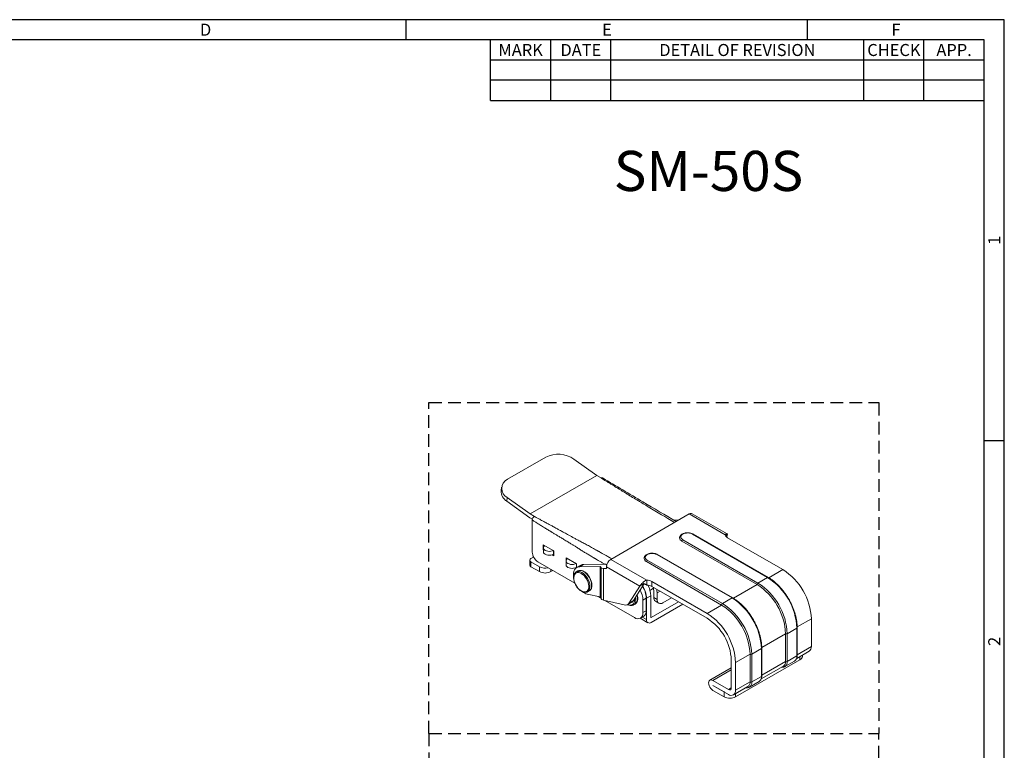
# Model space of a CAD drawing. Units: millimetres. Extents: x 0 to 554, y 0 to 370.
# Drawn here: x 309 to 554, y 188 to 370 of the extents above; entities that cross this region are included whole.
import ezdxf
from ezdxf.enums import TextEntityAlignment as Align

# ---------------------------------------------------------------- set-up
doc = ezdxf.new("R2010")
doc.units = ezdxf.units.MM
doc.header["$LTSCALE"] = 0.5
doc.linetypes.add('HIDDEN', pattern=[9.525, 6.35, -3.175])
doc.styles.get("Standard").update_dxf_attribs({"font": 'simplex.shx', "width": 0.8, "bigfont": 'fhg.shx'})
doc.styles.add('style1', font='gulim.ttc')

msp = doc.modelspace()

# ---------------------------------------------------------------- linework, layer by layer
at = {"color": 3}
for p, q in [((554, 370), (0, 370)), ((405, 365), (405, 370)), ((505, 365), (505, 370)), ((554, 0), (554, 370)), ((549, 365), (5, 365)), ((425.984, 349.881), (425.984, 365)), ((440.984, 349.881), (440.984, 365)), ((549, 5), (549, 365)), ((548.984, 359.881), (425.984, 359.881)), ((425.984, 349.881), (549, 349.881)), ((554, 265), (549, 265))]:
    msp.add_line(p, q, dxfattribs=at)
at = {"color": 5}
for p, q in [((455.984, 349.881), (455.984, 365)), ((518.984, 349.881), (518.984, 365)), ((533.984, 349.881), (533.984, 365)), ((548.984, 354.881), (425.984, 354.881))]:
    msp.add_line(p, q, dxfattribs=at)
at = {"color": 2, "linetype": 'HIDDEN'}
for p, q in [((410.645, 192.056), (410.645, 274.531)), ((410.645, 274.531), (522.74, 274.531)), ((522.74, 274.531), (522.74, 192.056)), ((410.645, 192.056), (522.74, 192.056)), ((410.645, 192.056), (410.645, 109.581)), ((522.74, 109.581), (522.74, 192.056))]:
    msp.add_line(p, q, dxfattribs=at)
at = {"color": 7, "linetype": 'Continuous', "lineweight": 15}
for p, q in [((439.734, 260.926), (430.188, 255.415)), ((452.462, 256.354), (446.779, 260.442)), ((452.462, 256.354), (453.523, 255.741)), ((428.729, 253.455), (428.626, 252.542)), ((430.162, 250.85), (435.845, 246.761)), ((435.793, 245.811), (430.058, 249.937)), ((436.413, 245.453), (435.793, 245.811)), ((435.845, 246.761), (436.906, 246.149)), ((475.512, 246.76), (455.928, 235.455)), ((484.478, 241.585), (475.512, 246.76)), ((484.987, 241.799), (476.263, 246.835)), ((436.375, 245.23), (436.375, 237.269)), ((472.923, 245.266), (471.596, 245.254)), ((495.03, 230.923), (476.292, 241.74)), ((495.18, 230.938), (476.442, 241.755)), ((484.64, 241.198), (484.987, 241.799)), ((484.652, 241.183), (484.913, 241.333)), ((484.913, 241.333), (484.75, 241.073)), ((498.848, 232.882), (485.06, 240.842)), ((439.133, 239.106), (441.749, 237.596)), ((439.133, 237.8), (439.133, 239.106)), ((439.153, 238.31), (439.153, 237.33)), ((492.414, 229.168), (473.675, 239.985)), ((473.887, 240.353), (492.626, 229.535)), ((436.705, 236.03), (436.057, 235.656)), ((439.133, 237.8), (439.153, 237.812)), ((439.153, 237.788), (439.133, 237.8)), ((441.749, 236.289), (441.3, 236.549)), ((441.714, 236.718), (441.749, 236.739)), ((441.749, 237.596), (441.749, 236.289)), ((444.79, 235.841), (447.406, 234.33)), ((444.79, 234.534), (444.79, 235.841)), ((486.191, 225.82), (467.453, 236.638)), ((486.341, 225.835), (467.603, 236.653)), ((435.764, 235.248), (435.764, 234.023)), ((436.057, 234.84), (438.178, 233.615)), ((436.057, 233.615), (438.178, 232.39)), ((437.79, 234.819), (446.992, 229.507)), ((444.79, 234.534), (444.81, 234.546)), ((444.81, 234.522), (444.79, 234.534)), ((444.81, 235.045), (444.81, 234.065)), ((447.143, 233.176), (446.957, 233.283)), ((447.371, 233.452), (447.406, 233.473)), ((447.406, 234.33), (447.406, 233.393)), ((448.501, 234.026), (447.441, 233.414)), ((448.115, 233.59), (449.176, 234.202)), ((453.266, 233.636), (448.115, 233.59)), ((449.176, 234.202), (454.326, 234.248)), ((453.565, 233.352), (453.406, 233.599)), ((454.866, 233.209), (454.127, 233.202)), ((454.866, 233.615), (454.866, 233.209)), ((454.889, 234.098), (454.923, 234.044)), ((464.836, 234.883), (483.575, 224.065)), ((465.049, 235.25), (483.787, 224.433)), ((441.007, 232.39), (441.502, 232.676)), ((447.293, 232.289), (447.325, 232.308)), ((447.749, 232.553), (447.325, 232.308)), ((447.804, 232.582), (447.749, 232.553)), ((460.552, 224.572), (463.205, 228.802)), ((461.613, 225.184), (464.177, 229.273)), ((463.773, 229.13), (463.205, 228.802)), ((464.651, 229.193), (463.901, 229.626)), ((464.587, 229.229), (464.651, 229.193)), ((464.894, 229.054), (464.651, 229.193)), ((464.894, 229.054), (464.894, 230.279)), ((465.696, 227.723), (466.591, 228.241)), ((466.18, 229.943), (479.969, 221.983)), ((466.18, 228.718), (479.969, 220.758)), ((450.091, 226.791), (453.266, 226.079)), ((450.175, 227.372), (450.599, 227.616)), ((450.216, 227.397), (450.175, 227.372)), ((452.718, 226.201), (453.508, 225.745)), ((453.406, 225.992), (453.565, 225.608)), ((464.801, 222.655), (464.801, 225.758)), ((464.836, 220.43), (464.836, 225.738)), ((465.897, 226.35), (465.897, 221.042)), ((466.64, 225.921), (466.64, 227.554)), ((467.488, 227.064), (467.488, 225.431)), ((468.902, 224.615), (471.096, 225.881)), ((454.127, 225.262), (459.299, 224.102)), ((454.484, 225.182), (461.831, 220.94)), ((460.179, 224.205), (461.239, 224.817)), ((460.552, 224.572), (461.613, 225.184)), ((461.594, 224.086), (462.019, 224.331)), ((461.64, 224.114), (461.594, 224.086)), ((463.953, 222.165), (463.953, 225.268)), ((466.039, 220.961), (472.828, 224.88)), ((473.889, 224.268), (466.039, 219.736)), ((467.054, 225.005), (467.902, 224.516)), ((463.331, 220.792), (464.18, 221.282)), ((463.27, 220.759), (465.189, 219.652)), ((502.401, 211.49), (502.401, 218.431)), ((505.919, 213.694), (505.919, 220.635)), ((499.485, 209.98), (499.485, 216.92)), ((499.909, 216.92), (499.909, 209.98)), ((502.313, 211.368), (502.313, 218.308)), ((490.646, 211.818), (490.646, 204.877)), ((491.07, 211.818), (491.07, 204.877)), ((493.474, 206.265), (493.474, 213.206)), ((493.562, 206.387), (493.562, 213.328)), ((502.263, 210.738), (505.401, 212.55)), ((503.678, 211.24), (503.678, 211.555)), ((485.979, 210.348), (485.979, 203.408)), ((487.04, 209.736), (487.04, 202.795)), ((487.041, 201.158), (503.092, 210.424)), ((493.425, 205.636), (498.967, 208.835)), ((499.329, 208.698), (501.733, 210.086)), ((499.367, 208.721), (499.329, 208.698)), ((485.979, 208.404), (480.633, 205.318)), ((485.272, 202.999), (481.384, 205.244)), ((485.272, 201.774), (481.384, 204.019)), ((481.384, 204.015), (484.213, 202.383)), ((486.522, 201.651), (490.128, 203.732)), ((490.49, 203.595), (492.894, 204.983)), ((481.384, 202.791), (484.213, 201.158)), ((484.213, 202.383), (484.305, 202.333)), ((490.528, 203.618), (490.49, 203.595))]:
    msp.add_line(p, q, dxfattribs=at)
at = {"color": 8, "linetype": 'Continuous', "lineweight": 15}
for p, q in [((435.845, 246.761), (452.462, 256.354)), ((430.058, 249.937), (430.162, 250.85)), ((441.714, 237.616), (441.714, 236.718)), ((436.057, 234.84), (436.057, 233.615)), ((438.178, 233.615), (438.178, 232.39)), ((447.371, 233.452), (447.371, 234.351)), ((453.266, 226.079), (453.266, 233.636)), ((453.406, 233.599), (453.406, 225.992)), ((453.565, 225.608), (453.565, 233.352)), ((454.127, 233.202), (454.127, 225.262)), ((463.205, 228.802), (454.866, 233.615)), ((455.928, 235.455), (464.894, 230.279)), ((441.007, 232.962), (441.007, 232.39)), ((492.626, 229.535), (495.03, 230.923)), ((495.325, 230.849), (498.848, 232.882)), ((466.18, 229.943), (466.18, 228.718)), ((486.487, 225.746), (492.414, 229.168)), ((463.953, 225.268), (464.801, 225.758)), ((464.836, 225.738), (465.897, 226.35)), ((467.488, 225.431), (466.64, 225.921)), ((467.488, 227.064), (468.267, 227.514)), ((486.191, 225.82), (483.787, 224.433)), ((461.902, 225.391), (461.891, 225.628)), ((479.969, 221.983), (483.575, 224.065)), ((464.836, 220.43), (463.77, 221.046)), ((463.953, 222.165), (464.801, 222.655)), ((465.897, 221.042), (466.039, 220.961)), ((505.919, 220.635), (502.397, 218.602)), ((499.485, 216.92), (493.559, 213.499)), ((499.909, 216.92), (502.313, 218.308)), ((502.401, 211.663), (505.919, 213.694)), ((490.646, 211.818), (487.04, 209.736)), ((493.474, 213.206), (491.07, 211.818)), ((499.909, 209.98), (502.313, 211.368)), ((503.092, 210.424), (503.092, 211.217)), ((493.562, 206.561), (499.485, 209.98)), ((481.384, 205.244), (485.979, 207.896)), ((493.474, 206.265), (491.07, 204.877)), ((481.384, 204.015), (481.387, 204.017)), ((487.04, 202.795), (490.646, 204.877)), ((484.213, 201.158), (484.213, 202.383)), ((485.979, 203.407), (485.272, 202.999)), ((487.041, 201.95), (487.041, 201.158))]:
    msp.add_line(p, q, dxfattribs=at)
at = {"color": 7, "linetype": 'Continuous', "lineweight": 15, "flags": 128}
for points in [[(476.292, 241.74), (475.969, 241.886), (475.595, 241.983), (475.192, 242.026), (474.783, 242.012), (474.392, 241.941), (474.041, 241.819), (473.751, 241.652), (473.539, 241.449), (473.417, 241.223), (473.393, 240.987), (473.466, 240.754), (473.635, 240.539), (473.887, 240.353)], [(441.641, 237.659), (441.403, 237.56), (441.042, 237.474), (440.653, 237.444), (440.265, 237.474), (439.903, 237.56), (439.593, 237.698), (439.354, 237.877), (439.204, 238.086), (439.153, 238.31), (439.204, 238.534), (439.354, 238.743), (439.524, 238.88)], [(439.153, 237.33), (439.204, 237.106), (439.354, 236.897), (439.593, 236.718), (439.903, 236.58), (440.265, 236.494), (440.653, 236.464), (441.042, 236.494), (441.403, 236.58), (441.714, 236.718)], [(447.298, 234.393), (447.06, 234.295), (446.698, 234.208), (446.31, 234.179), (445.922, 234.208), (445.56, 234.295), (445.25, 234.432), (445.011, 234.612), (444.861, 234.821), (444.81, 235.045), (444.861, 235.269), (445.011, 235.478), (445.181, 235.615)], [(467.453, 236.638), (467.13, 236.784), (466.756, 236.881), (466.353, 236.924), (465.944, 236.909), (465.553, 236.839), (465.202, 236.716), (464.912, 236.549), (464.7, 236.347), (464.578, 236.121), (464.554, 235.885), (464.628, 235.652), (464.796, 235.436), (465.049, 235.25)], [(444.81, 234.065), (444.861, 233.841), (445.011, 233.632), (445.25, 233.452), (445.56, 233.315), (445.922, 233.228), (446.31, 233.199), (446.698, 233.228), (447.06, 233.315), (447.371, 233.452)], [(448.115, 233.59), (447.743, 233.54), (447.414, 233.398), (447.136, 233.169), (446.918, 232.858), (446.764, 232.475), (446.68, 232.028), (446.668, 231.531), (446.697, 231.193)], [(448.501, 234.026), (448.804, 234.152), (449.176, 234.202)], [(449.885, 230.606), (449.602, 231.019), (449.283, 231.387), (448.94, 231.696), (448.585, 231.935), (448.231, 232.095), (447.89, 232.171), (447.576, 232.16), (447.299, 232.062), (447.069, 231.88), (446.894, 231.622), (446.782, 231.297), (446.736, 230.915), (446.757, 230.492), (446.845, 230.043), (446.997, 229.583), (447.207, 229.13), (447.468, 228.699), (447.77, 228.306), (448.103, 227.966), (448.453, 227.691), (448.81, 227.491), (449.158, 227.372), (449.487, 227.34), (449.785, 227.395), (450.04, 227.535), (450.243, 227.756), (450.387, 228.049), (450.466, 228.404), (450.479, 228.808), (450.424, 229.246), (450.303, 229.703), (450.121, 230.162), (449.885, 230.606)], [(466.64, 227.554), (466.605, 228.132), (466.549, 228.505)], [(467.416, 228.005), (467.452, 227.725), (467.488, 227.064)], [(481.384, 205.244), (481.109, 205.36), (480.853, 205.386), (480.633, 205.318), (480.464, 205.161), (480.358, 204.927), (480.322, 204.63), (480.358, 204.292), (480.464, 203.935), (480.633, 203.583), (480.853, 203.262), (481.109, 202.991), (481.384, 202.791)], [(481.384, 204.019), (481.384, 204.019), (481.383, 204.019), (481.383, 204.018), (481.383, 204.018), (481.383, 204.017), (481.383, 204.017), (481.384, 204.016), (481.384, 204.015)]]:
    msp.add_lwpolyline(points, dxfattribs=at)
at = {"color": 8, "linetype": 'Continuous', "lineweight": 15, "flags": 128}
for points in [[(447.325, 232.308), (447.407, 232.35), (447.706, 232.433), (448.041, 232.427), (448.399, 232.334), (448.77, 232.155), (449.14, 231.898), (449.497, 231.57), (449.828, 231.184), (450.122, 230.751)], [(450.547, 230.996), (450.252, 231.429), (449.921, 231.815), (449.564, 232.143), (449.194, 232.4), (448.824, 232.579), (448.465, 232.672), (448.13, 232.678), (447.831, 232.595), (447.804, 232.582)], [(450.122, 230.751), (450.37, 230.288), (450.563, 229.81), (450.694, 229.332), (450.758, 228.872), (450.754, 228.445), (450.682, 228.065), (450.545, 227.745), (450.346, 227.498), (450.216, 227.397)], [(450.599, 227.616), (450.77, 227.742), (450.969, 227.99), (451.107, 228.31), (451.179, 228.689), (451.182, 229.117), (451.118, 229.577), (450.987, 230.054), (450.794, 230.533), (450.547, 230.996)], [(462.123, 225.998), (462.15, 225.838), (462.185, 225.391)], [(462.609, 225.636), (462.575, 226.083), (462.473, 226.555), (462.473, 226.555)], [(460.201, 224.218), (460.47, 224.115), (460.807, 224.055), (461.115, 224.082), (461.384, 224.196), (461.604, 224.393), (461.768, 224.664), (461.868, 225.001), (461.902, 225.391)]]:
    msp.add_lwpolyline(points, dxfattribs=at)
at = {"color": 7, "linetype": 'Continuous', "lineweight": 15}
for centre, radius, start, end in [((442.848, 254.73), 6.935, 55.46872, 116.67973), ((431.332, 253.126), 2.559, 116.55148, 242.78394), ((431.57, 252.465), 2.945, 178.49057, 239.11907), ((475.952, 246.146), 0.755, 65.69282, 125.61739), ((485.509, 241.793), 1.052, 191.43732, 244.72286), ((436.212, 235.248), 0.437, 110.78352, 249.21664), ((439.446, 237.409), 3.074, 182.60549, 237.39451), ((465.231, 235.785), 0.985, 185.26144, 246.36856), ((436.265, 234.073), 0.503, 185.69432, 245.62576), ((439.598, 236.365), 3.095, 242.70184, 283.55817), ((457.172, 233.51), 2.308, 122.60553, 177.39447), ((439.593, 235.12), 3.074, 242.60969, 297.39031), ((486.5, 217.589), 15.829, 2.60547, 57.39454), ((490.567, 219.936), 15.368, 2.60547, 57.39452), ((458.895, 225.528), 5.911, 2.2327, 33.04272), ((458.552, 225.504), 6.289, 2.12492, 31.84021), ((464.843, 227.455), 2.825, 61.7581, 88.97299), ((464.843, 226.23), 2.825, 61.7581, 88.97299), ((459.883, 226.176), 6.016, 1.66051, 28.34276), ((484.132, 216.222), 15.368, 2.60547, 57.39452), ((484.096, 216.201), 15.829, 2.60547, 57.39454), ((450.884, 229.883), 3.192, 231.51356, 255.60887), ((458.237, 225.075), 5.719, 1.93359, 28.56703), ((467.62, 225.813), 0.986, 173.7023, 234.98561), ((477.662, 212.486), 15.829, 2.60547, 57.39454), ((459.614, 225.167), 1.111, 253.51, 327.5646), ((460.701, 225.738), 1.067, 300.31613, 328.71044), ((468.35, 225.291), 0.873, 170.78603, 309.20322), ((475.294, 211.119), 15.368, 2.60547, 57.39452), ((475.257, 211.098), 15.829, 2.60547, 57.39454), ((462.659, 221.956), 1.31, 230.79678, 9.21404), ((463.325, 222.496), 1.485, 305.15235, 6.15986), ((465.983, 221.028), 0.0873, 170.78455, 309.2047), ((471.687, 209.037), 15.368, 2.60547, 57.39452), ((465.569, 220.311), 0.742, 170.78573, 309.20351), ((472.964, 209.774), 13.027, 2.52432, 57.4757), ((504.688, 213.562), 1.239, 305.18156, 6.13115), ((502.677, 211.34), 1.006, 294.37407, 354.30516), ((498.253, 209.847), 1.239, 305.18156, 6.13115), ((489.45, 204.729), 1.205, 304.23434, 7.07837), ((485.548, 203.338), 0.437, 230.7969, 9.21366), ((485.962, 202.62), 1.092, 230.79654, 9.21432), ((485.627, 203.887), 3.074, 242.60959, 297.39047)]:
    msp.add_arc(centre, radius, start, end, dxfattribs=at)
at = {"color": 8, "linetype": 'Continuous', "lineweight": 15}
for centre, radius, start, end in [((474.07, 240.887), 0.985, 185.26151, 246.36866), ((476.379, 241.618), 0.151, 65.69289, 125.61802), ((474.136, 239.964), 0.461, 122.6054, 177.39439), ((467.541, 236.515), 0.151, 65.69378, 125.61713), ((465.297, 234.862), 0.461, 122.60563, 177.39416), ((495.118, 230.8), 0.151, 65.71036, 125.61586), ((492.874, 229.147), 0.461, 122.6054, 177.39439), ((486.279, 225.7), 0.149, 65.18932, 126.10676), ((460.794, 225.23), 1.401, 307.20879, 6.60282), ((461.198, 225.488), 1.419, 305.34565, 5.96659), ((484.035, 224.044), 0.461, 122.60563, 177.39416), ((502.251, 218.446), 0.151, 294.37761, 354.28747), ((499.697, 217.33), 0.461, 242.60938, 297.39), ((490.858, 212.227), 0.461, 242.60961, 297.38977), ((493.413, 213.342), 0.15, 294.12449, 354.57073), ((500.912, 211.229), 1.408, 305.67109, 5.64094), ((502.251, 211.505), 0.151, 294.37419, 354.30826), ((498.529, 209.828), 1.388, 307.12239, 6.28559), ((499.697, 210.389), 0.461, 242.60938, 297.39), ((492.073, 206.127), 1.408, 305.67109, 5.64094), ((493.412, 206.402), 0.151, 294.37471, 354.30798), ((489.69, 204.725), 1.388, 307.12239, 6.28559), ((490.858, 205.287), 0.461, 242.60961, 297.38977)]:
    msp.add_arc(centre, radius, start, end, dxfattribs=at)
at = {"color": 7, "linetype": 'Continuous', "lineweight": 15}
for centre, major_axis, ratio, start_param, end_param in [((452.912, 233.432), (0.498, 0.158), 0.2599983, 0.070533, 0.7032819), ((455.541, 234.018), (1.993, 0.631), 0.2599983, 3.2121257, 3.8448745), ((452.912, 233.432), (1.993, 0.631), 0.2599983, 0.070533, 0.7032819), ((452.912, 225.875), (0.498, 0.104), 0.386513, 0.0720897, 0.7048386), ((455.541, 226.078), (1.994, 0.416), 0.386513, 3.2136824, 3.8464312)]:
    msp.add_ellipse(centre, major_axis=major_axis, ratio=ratio, start_param=start_param, end_param=end_param, dxfattribs=at)
for points, knots in [([(453.898, 255.771), (453.863, 255.789), (453.784, 255.828), (453.647, 255.805), (453.555, 255.758), (453.523, 255.741)], [0, 0, 0, 0, 0.3446425, 0.7684693, 1, 1, 1, 1]), ([(472.242, 244.872), (469.478, 246.5), (463.35, 250.11), (457.25, 253.768), (453.901, 255.776)], [0, 0, 0, 0, 0.4510458, 1, 1, 1, 1]), ([(436.906, 246.149), (436.839, 246.102), (436.713, 246.013), (436.552, 245.804), (436.437, 245.577), (436.382, 245.378), (436.377, 245.269), (436.375, 245.23)], [0, 0, 0, 0, 0.2384374, 0.4531856, 0.6679351, 0.8826844, 1, 1, 1, 1]), ([(476.442, 241.755), (476.385, 241.786), (476.223, 241.873), (475.918, 241.981), (475.527, 242.062), (475.118, 242.091), (474.708, 242.069), (474.312, 241.995), (473.946, 241.871), (473.625, 241.699), (473.372, 241.489), (473.199, 241.251), (473.1, 241.018), (473.099, 240.864), (473.098, 240.796)], [0, 0, 0, 0, 0.0489704, 0.1399145, 0.2305602, 0.3209205, 0.4112464, 0.5018552, 0.5930881, 0.6853389, 0.778693, 0.8608385, 0.9393187, 1, 1, 1, 1]), ([(484.987, 241.799), (484.948, 241.813), (484.871, 241.842), (484.694, 241.802), (484.563, 241.67), (484.478, 241.585)], [0, 0, 0, 0, 0.2676034, 0.5243106, 1, 1, 1, 1]), ([(484.987, 241.799), (485.012, 241.76), (485.062, 241.684), (484.963, 241.45), (484.913, 241.333)], [0, 0, 0, 0, 0.5000005, 1, 1, 1, 1]), ([(467.603, 236.653), (467.546, 236.683), (467.385, 236.77), (467.08, 236.878), (466.689, 236.959), (466.279, 236.989), (465.869, 236.967), (465.473, 236.893), (465.107, 236.769), (464.786, 236.596), (464.533, 236.386), (464.36, 236.149), (464.262, 235.916), (464.26, 235.761), (464.26, 235.694)], [0, 0, 0, 0, 0.0489704, 0.1399145, 0.2305601, 0.3209207, 0.4112464, 0.5018552, 0.5930885, 0.6853389, 0.778693, 0.8608385, 0.9393187, 1, 1, 1, 1]), ([(447.294, 232.277), (447.243, 232.247), (447.106, 232.164), (446.937, 231.954), (446.787, 231.664), (446.697, 231.319), (446.666, 230.929), (446.696, 230.506), (446.787, 230.062), (446.935, 229.612), (447.136, 229.169), (447.383, 228.745), (447.669, 228.353), (447.987, 228.003), (448.328, 227.706), (448.683, 227.472), (449.044, 227.307), (449.401, 227.219), (449.739, 227.217), (450.019, 227.279), (450.161, 227.373), (450.217, 227.409)], [0, 0, 0, 0, 0.030644, 0.082669, 0.135226, 0.1890888, 0.2440869, 0.2996208, 0.3552004, 0.4106781, 0.4660647, 0.5214139, 0.5767917, 0.6322491, 0.6878599, 0.7436915, 0.7997655, 0.855907, 0.9115123, 0.9657823, 1, 1, 1, 1]), ([(450.621, 231.036), (450.576, 231.109), (450.444, 231.319), (450.195, 231.642), (449.873, 231.983), (449.529, 232.268), (449.172, 232.49), (448.811, 232.64), (448.456, 232.714), (448.124, 232.695), (447.906, 232.647), (447.816, 232.587), (447.812, 232.584)], [0, 0, 0, 0, 0.06143, 0.177816, 0.2944998, 0.4115363, 0.5290568, 0.6470717, 0.7650475, 0.881578, 0.9950531, 1, 1, 1, 1]), ([(450.592, 227.625), (450.64, 227.65), (450.777, 227.724), (450.952, 227.922), (451.113, 228.201), (451.214, 228.536), (451.257, 228.918), (451.238, 229.336), (451.159, 229.777), (451.02, 230.226), (450.841, 230.652), (450.691, 230.915), (450.621, 231.036)], [0, 0, 0, 0, 0.0557285, 0.1576942, 0.2602295, 0.3651822, 0.4725306, 0.5811533, 0.6900047, 0.7986733, 0.9071492, 1, 1, 1, 1]), ([(502.401, 218.431), (502.399, 218.567), (502.394, 218.96), (502.34, 219.634), (502.219, 220.456), (502.038, 221.294), (501.802, 222.141), (501.51, 222.991), (501.166, 223.838), (500.773, 224.673), (500.333, 225.491), (499.851, 226.285), (499.33, 227.048), (498.774, 227.775), (498.188, 228.46), (497.577, 229.097), (496.944, 229.681), (496.295, 230.206), (495.705, 230.623), (495.332, 230.847), (495.18, 230.938)], [0, 0, 0, 0, 0.0306973, 0.0888796, 0.147044, 0.2051768, 0.2632767, 0.3213462, 0.3793915, 0.4374192, 0.4954373, 0.5534536, 0.6114748, 0.6695078, 0.7275611, 0.7856429, 0.8437609, 0.9019215, 0.9601297, 1, 1, 1, 1]), ([(463.205, 228.802), (463.283, 228.935), (463.441, 229.203), (463.748, 229.485), (463.901, 229.626)], [0, 0, 0, 0, 0.4999992, 1, 1, 1, 1]), ([(463.773, 229.13), (463.832, 229.161), (463.953, 229.224), (464.162, 229.281), (464.39, 229.294), (464.53, 229.246), (464.602, 229.221)], [0, 0, 0, 0, 0.22563767, 0.46627961, 0.72322128, 1, 1, 1, 1]), ([(464.894, 230.279), (464.718, 230.214), (464.448, 230.114), (464.12, 229.863), (463.975, 229.706), (463.901, 229.626)], [0, 0, 0, 0, 0.4756901, 0.73239563, 1, 1, 1, 1]), ([(461.965, 224.305), (461.973, 224.308), (462.076, 224.344), (462.238, 224.486), (462.436, 224.724), (462.574, 225.027), (462.652, 225.361), (462.673, 225.672), (462.658, 226.003), (462.619, 226.311), (462.55, 226.549), (462.524, 226.637)], [0, 0, 0, 0, 0.0111313, 0.1488374, 0.2856705, 0.4243814, 0.5666058, 0.690198, 0.7676916, 0.9139457, 1, 1, 1, 1]), ([(493.562, 213.328), (493.56, 213.464), (493.556, 213.858), (493.501, 214.532), (493.38, 215.353), (493.2, 216.191), (492.963, 217.039), (492.671, 217.889), (492.327, 218.735), (491.934, 219.57), (491.494, 220.388), (491.012, 221.182), (490.491, 221.946), (489.936, 222.673), (489.35, 223.357), (488.738, 223.994), (488.105, 224.578), (487.457, 225.103), (486.866, 225.521), (486.493, 225.744), (486.341, 225.835)], [0, 0, 0, 0, 0.0306973, 0.0888796, 0.147044, 0.2051768, 0.2632767, 0.3213462, 0.3793915, 0.4374192, 0.4954373, 0.5534536, 0.6114748, 0.6695078, 0.7275611, 0.7856429, 0.8437609, 0.9019215, 0.9601297, 1, 1, 1, 1]), ([(460.103, 224.207), (460.145, 224.181), (460.306, 224.082), (460.589, 223.985), (460.942, 223.921), (461.27, 223.951), (461.509, 224.023), (461.617, 224.106), (461.642, 224.126)], [0, 0, 0, 0, 0.0765072, 0.2943877, 0.5118689, 0.7261778, 0.9345608, 1, 1, 1, 1]), ([(501.689, 210.068), (501.705, 210.074), (501.817, 210.118), (501.986, 210.271), (502.181, 210.519), (502.315, 210.828), (502.389, 211.155), (502.397, 211.387), (502.401, 211.49)], [0, 0, 0, 0, 0.0322767, 0.2304945, 0.4273754, 0.6281146, 0.8358024, 1, 1, 1, 1]), ([(498.503, 208.567), (498.568, 208.556), (498.752, 208.524), (499.033, 208.57), (499.263, 208.642), (499.359, 208.72), (499.372, 208.731)], [0, 0, 0, 0, 0.2085547, 0.58322, 0.9427499, 1, 1, 1, 1]), ([(492.851, 204.966), (492.866, 204.972), (492.978, 205.015), (493.148, 205.169), (493.342, 205.417), (493.476, 205.726), (493.55, 206.052), (493.559, 206.285), (493.562, 206.387)], [0, 0, 0, 0, 0.03227675, 0.23049447, 0.42737544, 0.62811468, 0.8358024, 1, 1, 1, 1]), ([(489.664, 203.465), (489.73, 203.453), (489.913, 203.421), (490.194, 203.468), (490.424, 203.54), (490.52, 203.617), (490.533, 203.628)], [0, 0, 0, 0, 0.2085545, 0.5832198, 0.9427499, 1, 1, 1, 1])]:
    msp.add_open_spline(points, degree=3, knots=knots, dxfattribs=at)
at = {"color": 8, "linetype": 'Continuous', "lineweight": 15}
for points, knots in [([(453.523, 255.741), (453.669, 255.651), (453.993, 255.451), (454.532, 255.118), (455.14, 254.742), (455.691, 254.401), (456.228, 254.069), (456.739, 253.753), (457.367, 253.366), (458.003, 252.975), (458.657, 252.576), (459.333, 252.165), (460.242, 251.61), (461.42, 250.89), (462.732, 250.091), (464.035, 249.304), (467.039, 247.503), (469.647, 245.936), (471.822, 244.63)], [0, 0, 0, 0, 0.02422935, 0.05354023, 0.08923079, 0.12489661, 0.14471468, 0.1782138, 0.20939264, 0.24847509, 0.28317104, 0.31678513, 0.35949966, 0.43255165, 0.51069766, 0.57486014, 0.64548408, 1, 1, 1, 1]), ([(456.175, 235.597), (455.997, 235.697), (455.538, 235.956), (454.847, 236.345), (454.152, 236.737), (453.602, 237.047), (453.201, 237.273), (452.955, 237.412), (452.792, 237.503), (452.641, 237.588), (452.43, 237.707), (452.165, 237.857), (451.847, 238.036), (451.498, 238.233), (450.908, 238.564), (450.131, 239.015), (449.078, 239.552), (448.118, 240.039), (447.267, 240.513), (446.319, 241.031), (445.263, 241.61), (444.166, 242.211), (443.265, 242.704), (442.57, 243.085), (442.079, 243.353), (441.741, 243.538), (441.454, 243.694), (441.14, 243.864), (440.773, 244.063), (440.376, 244.278), (439.949, 244.509), (439.469, 244.767), (438.817, 245.118), (438.092, 245.509), (437.411, 245.876), (437.045, 246.073), (436.906, 246.149)], [0, 0, 0, 0, 0.0280255, 0.0724624, 0.1090294, 0.1377263, 0.1593107, 0.1722955, 0.1766804, 0.1849335, 0.1960934, 0.2100433, 0.2267835, 0.2463137, 0.2651497, 0.3196544, 0.3708295, 0.4237126, 0.4640488, 0.504385, 0.5710779, 0.628466, 0.6752105, 0.7113112, 0.7367683, 0.7515817, 0.7638747, 0.7812836, 0.8002329, 0.8207227, 0.842753, 0.8663238, 0.8948798, 0.943367, 0.9784071, 1, 1, 1, 1]), ([(436.375, 245.23), (436.506, 245.15), (436.845, 244.941), (437.474, 244.553), (438.274, 244.059), (439.11, 243.543), (439.8, 243.118), (440.32, 242.798), (440.697, 242.567), (440.974, 242.398), (441.187, 242.267), (441.389, 242.144), (441.704, 241.953), (442.149, 241.682), (442.744, 241.321), (443.461, 240.885), (444.302, 240.374), (445.164, 239.85), (445.943, 239.378), (446.599, 238.978), (447.248, 238.588), (447.953, 238.138), (448.699, 237.639), (449.466, 237.178), (450.259, 236.712), (450.965, 236.294), (451.494, 235.981), (451.763, 235.822), (451.924, 235.726), (452.067, 235.642), (452.29, 235.51), (452.644, 235.301), (453.153, 235), (453.777, 234.631), (454.221, 234.369), (454.436, 234.242)], [0, 0, 0, 0, 0.02162341, 0.05645011, 0.10448006, 0.15450689, 0.19525793, 0.21918605, 0.24093466, 0.25778121, 0.26517658, 0.27637979, 0.29139087, 0.31745996, 0.35035915, 0.39008847, 0.43664789, 0.49003745, 0.53314074, 0.56608404, 0.59902737, 0.64085935, 0.68325033, 0.72331451, 0.76818501, 0.81487763, 0.84057175, 0.85601011, 0.85953569, 0.86745174, 0.87975832, 0.89645544, 0.92629989, 0.96430854, 1, 1, 1, 1])]:
    msp.add_open_spline(points, degree=3, knots=knots, dxfattribs=at)

# ---------------------------------------------------------------- texts
at = {"color": 3, "style": 'style1'}
for s, p in [('D', (355, 367.5)), ('E', (455, 367.5)), ('F', (527, 367.5)), ('MARK', (433.484, 362.441)), ('DATE', (448.484, 362.441)), ('DETAIL OF REVISION', (487.484, 362.441)), ('CHECK', (526.484, 362.441)), ('APP.', (541.484, 362.441))]:
    msp.add_text(s, height=3, dxfattribs=at).set_placement(p, align=Align.MIDDLE_CENTER)
for s, p in [('1', (551.5, 315)), ('2', (551.5, 215))]:
    msp.add_text(s, height=3, rotation=90, dxfattribs=at).set_placement(p, align=Align.MIDDLE_CENTER)
at = {"insert": (456.69, 337.291), "char_height": 10, "width": 60.73052, "attachment_point": 1}
msp.add_mtext('{\\Fsimplex,fhg.shx;SM-50S}', dxfattribs=at)

doc.saveas('drawing.dxf')
